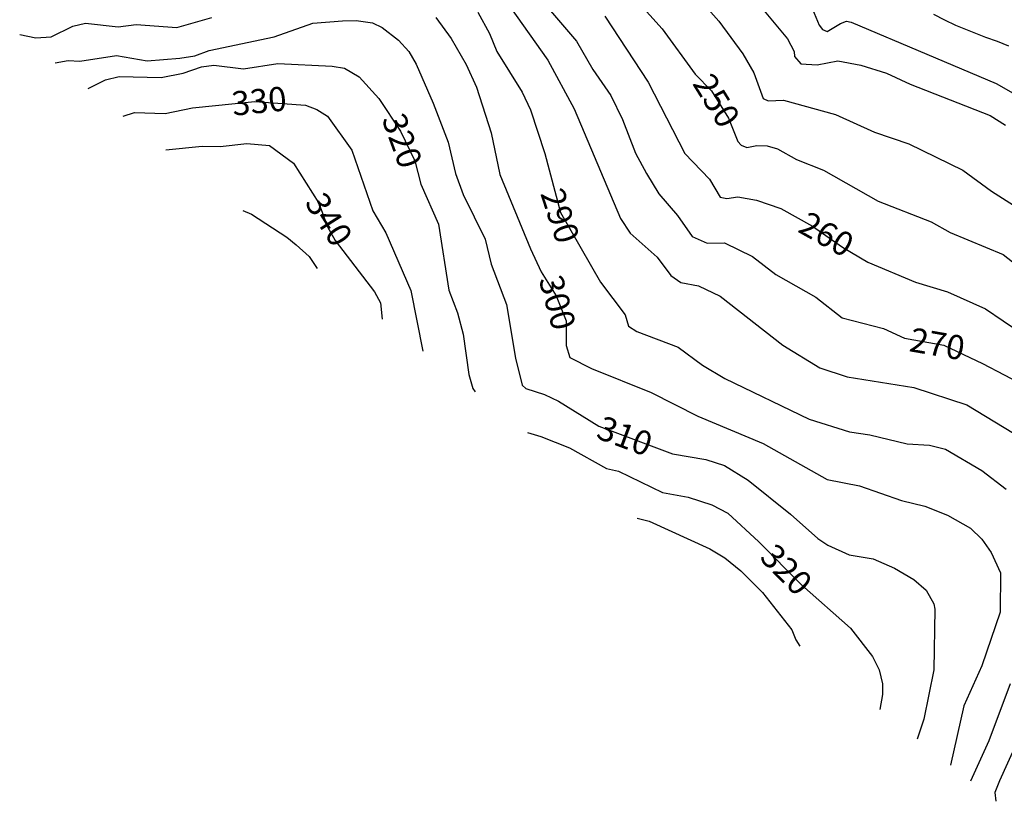
# Model space of a CAD drawing. Units: feet. Extents: x 5734447 to 5771296, y 2303466 to 2323136.
# Drawn here: x 5739273 to 5739681, y 2315613 to 2315937 of the extents above; entities that cross this region are included whole.
import ezdxf

# ---------------------------------------------------------------- set-up
doc = ezdxf.new("R2010")
doc.units = ezdxf.units.FT
doc.header["$MEASUREMENT"] = 0
doc.layers.add('T-MAJCONTOUR', color=2, linetype='CONTINUOUS')
doc.layers.add('T-TEXT', color=1, linetype='CONTINUOUS')
doc.styles.add('STANDARD4', font='romans.shx')

msp = doc.modelspace()

# ---------------------------------------------------------------- linework, layer by layer
at = {"layer": 'T-MAJCONTOUR', "flags": 128}
for points, elevation in [([(5739577.695, 2315968.045), (5739587.165, 2315955.878), (5739597.272, 2315946.276), (5739601.246, 2315941.142), (5739603.934, 2315934.536), (5739605.352, 2315932.69), (5739607.246, 2315931.939), (5739612.75, 2315935.237), (5739615.257, 2315936.155), (5739617.229, 2315935.808), (5739648.605, 2315922.517)], 220), ([(5739466.123, 2315956.169), (5739491.59, 2315920.1), (5739502.584, 2315899.869), (5739521.665, 2315854.556), (5739525.74, 2315848.46), (5739536.93, 2315838.596), (5739542.574, 2315830.989), (5739546.737, 2315828.077), (5739554.029, 2315826.657), (5739563.011, 2315822.415), (5739588.915, 2315802.066), (5739604.229, 2315792.769), (5739615.531, 2315789.063), (5739643.133, 2315784.6), (5739665.111, 2315777.412), (5739684.495, 2315765.641)], 280), ([(5739552.464, 2315947.565), (5739562.413, 2315936.137), (5739572.39, 2315922.749), (5739576.953, 2315914.844), (5739580.857, 2315904.213), (5739582.811, 2315903.18), (5739589.149, 2315903.453), (5739610.793, 2315897.63), (5739626.917, 2315890.203), (5739641.046, 2315885.425), (5739663.528, 2315874.482), (5739675.261, 2315865.857), (5739699.24, 2315850.656)], 240), ([(5739577.067, 2315945.525), (5739590.933, 2315928.924), (5739593.58, 2315923.607), (5739593.743, 2315921.579), (5739596.401, 2315918.562), (5739603.208, 2315918.09), (5739611.689, 2315919.845), (5739621.206, 2315918.044), (5739631.818, 2315914.745), (5739641.606, 2315910.131), (5739674.759, 2315897.129), (5739681.137, 2315893.18)], 230), ([(5739490.231, 2315943.341), (5739503.47, 2315927.865), (5739510.215, 2315916.156), (5739517.673, 2315905.451), (5739522.557, 2315895.551), (5739527.997, 2315881.515), (5739532.556, 2315873.193), (5739537.658, 2315864.761), (5739545.397, 2315855.733), (5739551.347, 2315847.038), (5739557.66, 2315844.281), (5739564.734, 2315844.494), (5739576.317, 2315838.794), (5739586.103, 2315831.327), (5739602.538, 2315821.91), (5739613.569, 2315813.395), (5739630.573, 2315808.995), (5739639.349, 2315804.997), (5739655.633, 2315802.159), (5739671.584, 2315794.545), (5739689.498, 2315785.142)], 270), ([(5739528.806, 2315944.407), (5739539.013, 2315933.063), (5739552.659, 2315914.273), (5739559.34, 2315907.411), (5739566.376, 2315896.073), (5739570.299, 2315886.44), (5739571.696, 2315884.937), (5739573.988, 2315883.931), (5739578.171, 2315884.779), (5739582.483, 2315884.667), (5739586.784, 2315883.432), (5739594.664, 2315878.931), (5739605.768, 2315874.52), (5739628.436, 2315861.721), (5739650.38, 2315853.183), (5739658.257, 2315848.716), (5739680.116, 2315839.593), (5739693.655, 2315828.975)], 250), ([(5739272.985, 2315930.652), (5739279.723, 2315929.346), (5739285.989, 2315929.681), (5739295.053, 2315934.113), (5739300.288, 2315935.426), (5739313.81, 2315933.904), (5739321.252, 2315934.871), (5739338.06, 2315933.538), (5739352.537, 2315937.657)], 300), ([(5739445.288, 2315937.78), (5739451.688, 2315929.092), (5739457.814, 2315918.217), (5739462.054, 2315908.94), (5739468.187, 2315890.029), (5739471.788, 2315872.709), (5739484.527, 2315841.974), (5739488.927, 2315832.494), (5739495.14, 2315822.557), (5739499.203, 2315812.238), (5739499.211, 2315801.991), (5739500.772, 2315796.99), (5739509.68, 2315792.458), (5739534.473, 2315782.585), (5739553.682, 2315772.688), (5739580.813, 2315761.36), (5739607.351, 2315746.47), (5739620.634, 2315743.894), (5739638.12, 2315737.863), (5739647.737, 2315735.535), (5739657.061, 2315731.694), (5739666.676, 2315726.347), (5739671.392, 2315721.775), (5739675.138, 2315716.314), (5739679.043, 2315707.955), (5739678.863, 2315691.642), (5739671.327, 2315669.422), (5739663.928, 2315652.824), (5739658.331, 2315628.243)], 300), ([(5739462.632, 2315939.957), (5739467.532, 2315931.066), (5739470.493, 2315923.668), (5739481.082, 2315906.83), (5739484.519, 2315899.458), (5739490.449, 2315881.388), (5739496.892, 2315856.951), (5739513.508, 2315828.224), (5739523.669, 2315814.652), (5739525.064, 2315810.003), (5739528.479, 2315807.727), (5739545.594, 2315801.219), (5739555.672, 2315793.862), (5739564.903, 2315788.383), (5739599.776, 2315771.505), (5739616.488, 2315766.214), (5739624.9, 2315765.046), (5739640.388, 2315761.303), (5739649.726, 2315760.715), (5739656.352, 2315759.053), (5739671.388, 2315750.193), (5739681.359, 2315742.482)], 290), ([(5739515.233, 2315938.296), (5739533.22, 2315911.024), (5739548.389, 2315881.408), (5739558.595, 2315870.87), (5739562.939, 2315863.397), (5739565.788, 2315862.861), (5739570.245, 2315863.476), (5739578.005, 2315862.146), (5739588.154, 2315858.627), (5739601.193, 2315851.31), (5739613.611, 2315842.603), (5739624.12, 2315836.525), (5739643.823, 2315828.138), (5739657.086, 2315824.216), (5739672.792, 2315817.148), (5739694.742, 2315802.251)], 260), ([(5739651.356, 2315939.158), (5739655.807, 2315936.733), (5739660.387, 2315934.586), (5739668.068, 2315931.486), (5739672.82, 2315929.618), (5739677.628, 2315927.864), (5739682.374, 2315925.979)], 210), ([(5739287.727, 2315919.024), (5739293.056, 2315919.859), (5739297.858, 2315919.583), (5739313.081, 2315922.052), (5739325.733, 2315919.789), (5739339.251, 2315920.879), (5739345.462, 2315921.89), (5739351.409, 2315924.07), (5739378.336, 2315929.652), (5739394.378, 2315935.357), (5739406.622, 2315936.371), (5739412.317, 2315936.463), (5739419.029, 2315935.473), (5739423.093, 2315933.59), (5739429.834, 2315928.292), (5739434.151, 2315923.661), (5739437.196, 2315918.348), (5739444.21, 2315902.311), (5739450.44, 2315886.078), (5739453.479, 2315873.112), (5739456.553, 2315864.516), (5739465.696, 2315846.035), (5739468.23, 2315835.694), (5739474.5, 2315818.919), (5739478.251, 2315796.662), (5739481.01, 2315785.6), (5739482.591, 2315784.129), (5739490.271, 2315781.687), (5739496.106, 2315778.926), (5739512.784, 2315768.553), (5739543.197, 2315757.197), (5739557.015, 2315754.804), (5739564.804, 2315752.269), (5739574.529, 2315746.199), (5739592.177, 2315732.127), (5739603.462, 2315722.045), (5739607.634, 2315719.291), (5739616.373, 2315715.319), (5739626.364, 2315713.743), (5739635.12, 2315709.864), (5739643.22, 2315705.068), (5739648.295, 2315700.69), (5739651.505, 2315695.123), (5739651.859, 2315692.838), (5739651.387, 2315667.68), (5739647.268, 2315647.375), (5739644.604, 2315639.108)], 310), ([(5739648.605, 2315922.517), (5739677.25, 2315910.383), (5739686.188, 2315905.353), (5739705.076, 2315891.856), (5739730.939, 2315875.573), (5739740.623, 2315868.133), (5739748.08, 2315860.982), (5739752.426, 2315855.858)], 220), ([(5739301.344, 2315908.283), (5739308.559, 2315911.876), (5739314.151, 2315913.243), (5739331.593, 2315912.914), (5739340.667, 2315914.7), (5739348.278, 2315917.26), (5739353.4, 2315917.938), (5739365.644, 2315916.426), (5739379.903, 2315918.713), (5739402.372, 2315917.528), (5739407.503, 2315916.806), (5739413.502, 2315913.105), (5739421.718, 2315904.226), (5739430.632, 2315890.693), (5739436.537, 2315878.343), (5739439.037, 2315868.716), (5739446.324, 2315852.16), (5739450.715, 2315824.901), (5739454.21, 2315815.516), (5739456.565, 2315806.711), (5739458.903, 2315789.999), (5739460.643, 2315784.231), (5739461.597, 2315782.774)], 320), ([(5739315.879, 2315896.819), (5739320.48, 2315898.447), (5739333.276, 2315897.948), (5739344.504, 2315900.285), (5739370.355, 2315902.977), (5739391.339, 2315901.393), (5739396.033, 2315899.639), (5739400.37, 2315896.893), (5739410.541, 2315882.76), (5739419.13, 2315857.639), (5739424.603, 2315848.645), (5739434.933, 2315824.677), (5739439.948, 2315799.66)], 330), ([(5739333.509, 2315882.913), (5739348.495, 2315884.508), (5739355.975, 2315884.301), (5739366.965, 2315885.527), (5739376.449, 2315884.76), (5739386.277, 2315877.406), (5739396.804, 2315860.826), (5739400.485, 2315851.153), (5739403.588, 2315845.365), (5739419.918, 2315824.232), (5739422.309, 2315819.679), (5739423.091, 2315812.807)], 340), ([(5739365.396, 2315857.807), (5739368.895, 2315856.311), (5739383.639, 2315846.846), (5739387.485, 2315843.642), (5739392.808, 2315838.775), (5739396.088, 2315833.869)], 350), ([(5739483.201, 2315765.924), (5739488.776, 2315764.269), (5739500.59, 2315759.605), (5739515.867, 2315751.096), (5739520.853, 2315750.001), (5739539.12, 2315741.17), (5739549.783, 2315739.238), (5739559.594, 2315736.011), (5739566.174, 2315732.532), (5739579.033, 2315720.769), (5739596.618, 2315702.978), (5739616.886, 2315685.013), (5739626.057, 2315673.246), (5739628.886, 2315667.686), (5739630.194, 2315662.009), (5739630.215, 2315657.521), (5739629.082, 2315651.394)], 320), ([(5739528.636, 2315730.487), (5739533.616, 2315729.227), (5739558.758, 2315717.836), (5739564.868, 2315714.126), (5739571.616, 2315708.701), (5739580.493, 2315699.753), (5739592.682, 2315684.293), (5739594.377, 2315680.143), (5739596.033, 2315677.554)], 330), ([(5739683.051, 2315661.97), (5739674.279, 2315638.351), (5739666.662, 2315621.649)], 290), ([(5739685.929, 2315637.883), (5739678.635, 2315621.76), (5739676.705, 2315616.985), (5739677.166, 2315613.335)], 280)]:
    msp.add_lwpolyline(points, dxfattribs=dict(at, elevation=elevation))

# ---------------------------------------------------------------- texts
at = {"layer": 'T-TEXT', "style": 'STANDARD4'}
for s, rotation, p in [('250', 301.72911, (5739551.263, 2315910.388, 250)), ('320', 289.9685, (5739422.786, 2315895.736, 320)), ('300', 285.33889, (5739487.814, 2315829.399, 300))]:
    msp.add_text(s, height=10, rotation=rotation, dxfattribs=at).set_placement(p)
at = {"layer": 'T-TEXT', "style": 'STANDARD4', "width": 1}
for s, rotation, p in [('330', 5.94484, (5739361.336, 2315897.011, 330)), ('340', 302.41262, (5739390.74, 2315861.049, 340)), ('290', 288.16801, (5739488.435, 2315864.926, 290)), ('260', 330.70053, (5739594.684, 2315849.229, 260)), ('270', 350.11479, (5739640.848, 2315799.66, 270)), ('310', 339.52363, (5739511.14, 2315763.83, 310)), ('320', 314.6657, (5739578.872, 2315713.819, 320))]:
    msp.add_text(s, height=10, rotation=rotation, dxfattribs=at).set_placement(p)

doc.saveas('drawing.dxf')
